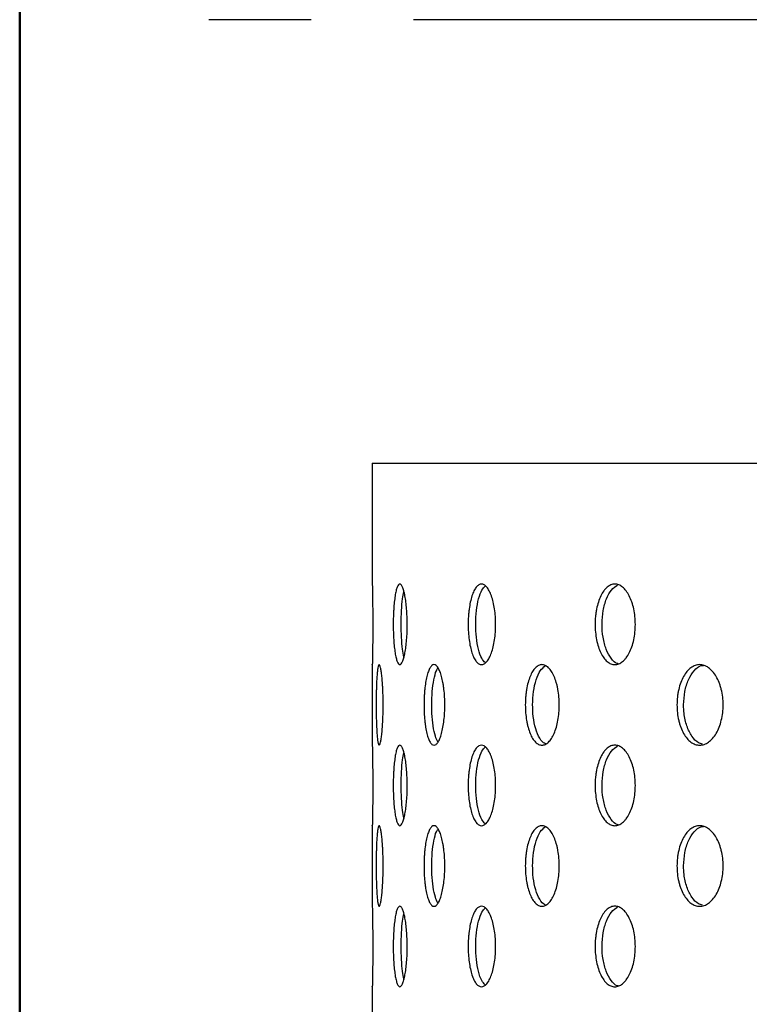
# Model space of a CAD drawing. Units: millimetres. Extents: x 0 to 210, y 0 to 294.
# Drawn here: x 2 to 21, y 150 to 174 of the extents above; entities that cross this region are included whole.
import ezdxf

# ---------------------------------------------------------------- set-up
doc = ezdxf.new("R2010")
doc.units = ezdxf.units.MM
doc.linetypes.add('CENTERX2', pattern=[20.32, 12.7, -2.54, 2.54, -2.54])
doc.layers.add('FORMAT', color=7, linetype='Continuous')

msp = doc.modelspace()

# ---------------------------------------------------------------- linework, layer by layer
at = {"color": 7, "linetype": 'Continuous', "lineweight": 50}
msp.add_line((2.5, 2.5), (2.5, 294.5), dxfattribs=at)
at = {"color": 7, "linetype": 'Continuous', "lineweight": 25}
for p, q in [((11.2658, 163.4425), (11.2658, 160.4425)), ((11.2658, 163.4425), (101.2658, 163.4425)), ((11.2658, 158.4547), (11.2658, 156.4425)), ((11.2658, 154.4547), (11.2658, 152.4425)), ((11.2658, 150.4547), (11.2658, 135.8425))]:
    msp.add_line(p, q, dxfattribs=at)
for points, knots in [([(11.2658, 160.4425), (11.266, 160.4314), (11.2666, 160.4093), (11.2701, 160.237), (11.274, 159.9831), (11.2768, 159.6662), (11.2772, 159.3245), (11.2751, 158.9966), (11.2713, 158.7168), (11.2677, 158.5267), (11.2657, 158.4367), (11.266, 158.4512), (11.2661, 158.4547)], [0, 0, 0, 0, 0.1073522, 0.2147037, 0.3220719, 0.429451, 0.5368119, 0.6441541, 0.7515061, 0.8588812, 0.9662566, 1, 1, 1, 1]), ([(11.9494, 160.4425), (11.9609, 160.4425), (11.9723, 160.436), (11.9894, 160.4169), (11.9951, 160.409), (12.0064, 160.39), (12.012, 160.3788), (12.0286, 160.3411), (12.0391, 160.3104), (12.0593, 160.2379), (12.069, 160.1956), (12.0864, 160.1034), (12.0943, 160.053), (12.1084, 159.9437), (12.1144, 159.8855), (12.124, 159.7652), (12.1278, 159.7022), (12.1328, 159.5731), (12.134, 159.5082), (12.134, 159.3778), (12.1328, 159.3115), (12.1278, 159.1833), (12.1241, 159.1209), (12.1144, 158.9999), (12.1084, 158.9413), (12.0945, 158.8329), (12.0866, 158.7824), (12.069, 158.689), (12.0595, 158.6475), (12.0444, 158.5932), (12.0392, 158.5764), (12.0285, 158.5454), (12.0231, 158.5312), (12.0065, 158.4936), (11.9953, 158.4746), (11.9725, 158.449), (11.9608, 158.4425), (11.9382, 158.4424), (11.9271, 158.4487), (11.9052, 158.4743), (11.8946, 158.4934), (11.8747, 158.5432), (11.8653, 158.5741), (11.8476, 158.6472), (11.8395, 158.6886), (11.8249, 158.7807), (11.8183, 158.8321), (11.807, 158.9408), (11.8023, 158.9982), (11.7946, 159.1192), (11.7916, 159.1827), (11.7877, 159.3106), (11.7868, 159.3755), (11.7867, 159.5074), (11.7877, 159.5726), (11.7906, 159.6685), (11.7918, 159.7001), (11.7947, 159.7629), (11.7964, 159.7941), (11.8022, 159.8851), (11.8069, 159.9426), (11.8181, 160.0513), (11.8247, 160.1028), (11.8393, 160.1952), (11.8474, 160.2366), (11.8606, 160.2914), (11.8652, 160.3085), (11.8746, 160.3394), (11.8795, 160.3534), (11.8944, 160.3909), (11.9049, 160.4101), (11.9268, 160.436), (11.938, 160.4425), (11.9494, 160.4425)], [0, 0, 0, 0, 0.03125, 0.03125, 0.046875, 0.046875, 0.0625, 0.0625, 0.09375, 0.09375, 0.125, 0.125, 0.15625, 0.15625, 0.1875, 0.1875, 0.21875, 0.21875, 0.25, 0.25, 0.28125, 0.28125, 0.3125, 0.3125, 0.34375, 0.34375, 0.375, 0.375, 0.40625, 0.40625, 0.421875, 0.421875, 0.4375, 0.4375, 0.46875, 0.46875, 0.5, 0.5, 0.53125, 0.53125, 0.5625, 0.5625, 0.59375, 0.59375, 0.625, 0.625, 0.65625, 0.65625, 0.6875, 0.6875, 0.71875, 0.71875, 0.75, 0.75, 0.78125, 0.78125, 0.796875, 0.796875, 0.8125, 0.8125, 0.84375, 0.84375, 0.875, 0.875, 0.90625, 0.90625, 0.921875, 0.921875, 0.9375, 0.9375, 0.96875, 0.96875, 1, 1, 1, 1]), ([(13.9796, 160.4425), (14.0022, 160.4425), (14.0246, 160.436), (14.0578, 160.4169), (14.0688, 160.409), (14.0906, 160.39), (14.1015, 160.3788), (14.1333, 160.3411), (14.1535, 160.3104), (14.192, 160.2379), (14.2103, 160.1956), (14.2432, 160.1034), (14.258, 160.053), (14.2843, 159.9437), (14.2955, 159.8855), (14.3135, 159.7652), (14.3205, 159.7022), (14.3298, 159.5731), (14.3321, 159.5082), (14.3321, 159.3778), (14.3297, 159.3115), (14.3205, 159.1833), (14.3137, 159.1209), (14.2956, 158.9999), (14.2843, 158.9413), (14.2583, 158.8329), (14.2435, 158.7824), (14.2102, 158.689), (14.1922, 158.6475), (14.1635, 158.5932), (14.1536, 158.5764), (14.1333, 158.5454), (14.1227, 158.5312), (14.0909, 158.4936), (14.0692, 158.4746), (14.0249, 158.449), (14.0021, 158.4425), (13.9574, 158.4424), (13.9354, 158.4487), (13.8918, 158.4743), (13.8706, 158.4934), (13.8304, 158.5432), (13.8111, 158.5741), (13.7749, 158.6472), (13.7583, 158.6886), (13.7281, 158.7807), (13.7144, 158.8321), (13.6907, 158.9408), (13.6808, 158.9982), (13.6646, 159.1192), (13.6584, 159.1827), (13.6502, 159.3106), (13.6481, 159.3755), (13.648, 159.5074), (13.6501, 159.5726), (13.6562, 159.6685), (13.6587, 159.7001), (13.6648, 159.7629), (13.6684, 159.7941), (13.6806, 159.8851), (13.6905, 159.9426), (13.714, 160.0513), (13.7277, 160.1028), (13.7579, 160.1952), (13.7744, 160.2366), (13.8015, 160.2914), (13.8109, 160.3085), (13.8301, 160.3394), (13.8399, 160.3534), (13.87, 160.3909), (13.8911, 160.4101), (13.9348, 160.436), (13.957, 160.4425), (13.9796, 160.4425)], [0, 0, 0, 0, 0.03125, 0.03125, 0.046875, 0.046875, 0.0625, 0.0625, 0.09375, 0.09375, 0.125, 0.125, 0.15625, 0.15625, 0.1875, 0.1875, 0.21875, 0.21875, 0.25, 0.25, 0.28125, 0.28125, 0.3125, 0.3125, 0.34375, 0.34375, 0.375, 0.375, 0.40625, 0.40625, 0.421875, 0.421875, 0.4375, 0.4375, 0.46875, 0.46875, 0.5, 0.5, 0.53125, 0.53125, 0.5625, 0.5625, 0.59375, 0.59375, 0.625, 0.625, 0.65625, 0.65625, 0.6875, 0.6875, 0.71875, 0.71875, 0.75, 0.75, 0.78125, 0.78125, 0.796875, 0.796875, 0.8125, 0.8125, 0.84375, 0.84375, 0.875, 0.875, 0.90625, 0.90625, 0.921875, 0.921875, 0.9375, 0.9375, 0.96875, 0.96875, 1, 1, 1, 1]), ([(17.2947, 160.4425), (17.3277, 160.4425), (17.3603, 160.436), (17.4086, 160.4169), (17.4246, 160.409), (17.4563, 160.39), (17.4721, 160.3788), (17.5182, 160.3411), (17.5475, 160.3104), (17.603, 160.2379), (17.6294, 160.1956), (17.6767, 160.1034), (17.6981, 160.053), (17.7358, 159.9437), (17.7518, 159.8855), (17.7777, 159.7652), (17.7876, 159.7022), (17.801, 159.5731), (17.8043, 159.5082), (17.8043, 159.3778), (17.8009, 159.3115), (17.7877, 159.1833), (17.7779, 159.1209), (17.752, 158.9999), (17.7358, 158.9413), (17.6984, 158.8329), (17.6772, 158.7824), (17.6292, 158.689), (17.6033, 158.6475), (17.5618, 158.5932), (17.5476, 158.5764), (17.5181, 158.5454), (17.5029, 158.5312), (17.4568, 158.4936), (17.4253, 158.4746), (17.3607, 158.449), (17.3275, 158.4425), (17.2622, 158.4424), (17.2299, 158.4487), (17.1659, 158.4743), (17.1347, 158.4934), (17.0754, 158.5432), (17.0469, 158.5741), (16.9933, 158.6472), (16.9687, 158.6886), (16.9238, 158.7807), (16.9033, 158.8321), (16.8681, 158.9408), (16.8533, 158.9982), (16.829, 159.1192), (16.8197, 159.1827), (16.8074, 159.3106), (16.8043, 159.3755), (16.8042, 159.5074), (16.8073, 159.5726), (16.8165, 159.6685), (16.8203, 159.7001), (16.8294, 159.7629), (16.8347, 159.7941), (16.8529, 159.8851), (16.8677, 159.9426), (16.9027, 160.0513), (16.9232, 160.1028), (16.9681, 160.1952), (16.9926, 160.2366), (17.0326, 160.2914), (17.0465, 160.3085), (17.0749, 160.3394), (17.0894, 160.3534), (17.1339, 160.3909), (17.1648, 160.4101), (17.2291, 160.436), (17.2616, 160.4425), (17.2947, 160.4425)], [0, 0, 0, 0, 0.03125, 0.03125, 0.046875, 0.046875, 0.0625, 0.0625, 0.09375, 0.09375, 0.125, 0.125, 0.15625, 0.15625, 0.1875, 0.1875, 0.21875, 0.21875, 0.25, 0.25, 0.28125, 0.28125, 0.3125, 0.3125, 0.34375, 0.34375, 0.375, 0.375, 0.40625, 0.40625, 0.421875, 0.421875, 0.4375, 0.4375, 0.46875, 0.46875, 0.5, 0.5, 0.53125, 0.53125, 0.5625, 0.5625, 0.59375, 0.59375, 0.625, 0.625, 0.65625, 0.65625, 0.6875, 0.6875, 0.71875, 0.71875, 0.75, 0.75, 0.78125, 0.78125, 0.796875, 0.796875, 0.8125, 0.8125, 0.84375, 0.84375, 0.875, 0.875, 0.90625, 0.90625, 0.921875, 0.921875, 0.9375, 0.9375, 0.96875, 0.96875, 1, 1, 1, 1]), ([(12.0505, 158.6317), (12.0383, 158.6921), (12.0121, 158.8229), (11.9892, 159.1165), (11.9808, 159.453), (11.9903, 159.7882), (12.0137, 160.0748), (12.0398, 160.1994), (12.0515, 160.2555)], [0, 0, 0, 0, 0.1514429, 0.3276088, 0.5037577, 0.6798685, 0.8559796, 1, 1, 1, 1]), ([(14.071, 158.4927), (14.0417, 158.5233), (13.9768, 158.591), (13.9, 158.816), (13.8471, 159.1146), (13.83, 159.453), (13.8494, 159.7902), (13.9043, 160.0852), (13.982, 160.304), (14.0467, 160.3672), (14.0754, 160.3952)], [0, 0, 0, 0, 0.1076446, 0.23888824, 0.37015471, 0.50140849, 0.63263387, 0.76385947, 0.89511356, 1, 1, 1, 1]), ([(17.3795, 158.4659), (17.3708, 158.4666), (17.3062, 158.4722), (17.1964, 158.5906), (17.0726, 158.8123), (16.9943, 159.1156), (16.9684, 159.4528), (16.9976, 159.7901), (17.0793, 160.0859), (17.2037, 160.3167), (17.3097, 160.3853), (17.3626, 160.4195)], [0, 0, 0, 0, 0.0191153, 0.1418006, 0.2645071, 0.3872349, 0.5099509, 0.6326403, 0.7553299, 0.8780461, 1, 1, 1, 1]), ([(11.3609, 157.4425), (11.3609, 157.5085), (11.3614, 157.5735), (11.3626, 157.6693), (11.3631, 157.701), (11.3644, 157.7638), (11.3651, 157.7951), (11.3676, 157.8859), (11.3697, 157.9433), (11.3747, 158.052), (11.3776, 158.1035), (11.3842, 158.1957), (11.3879, 158.2371), (11.3961, 158.3102), (11.4006, 158.3413), (11.41, 158.3912), (11.4151, 158.4104), (11.4258, 158.4361), (11.4313, 158.4424), (11.4427, 158.4425), (11.4486, 158.436), (11.4603, 158.4105), (11.4662, 158.3916), (11.4777, 158.3416), (11.4835, 158.3103), (11.4942, 158.2379), (11.4994, 158.1966), (11.509, 158.1033), (11.5133, 158.0527), (11.519, 157.9715), (11.5208, 157.9435), (11.5241, 157.8856), (11.5256, 157.8557), (11.5297, 157.7648), (11.5318, 157.7025), (11.5345, 157.5743), (11.5353, 157.5081), (11.5353, 157.3775), (11.5346, 157.3127), (11.5318, 157.1838), (11.5297, 157.1205), (11.5244, 157.0002), (11.521, 156.9421), (11.5133, 156.8326), (11.509, 156.7822), (11.4995, 156.6899), (11.4943, 156.6476), (11.4835, 156.5749), (11.4779, 156.5441), (11.4663, 156.4939), (11.4604, 156.4746), (11.4487, 156.449), (11.4429, 156.4425), (11.4314, 156.4424), (11.4258, 156.4488), (11.4179, 156.4678), (11.4153, 156.4757), (11.4102, 156.4946), (11.4077, 156.5058), (11.4006, 156.5434), (11.3962, 156.5741), (11.388, 156.6465), (11.3843, 156.6887), (11.3777, 156.7809), (11.3748, 156.8312), (11.371, 156.913), (11.3699, 156.9414), (11.3678, 156.9992), (11.3668, 157.0287), (11.3643, 157.1189), (11.3631, 157.1816), (11.3614, 157.311), (11.3609, 157.3764), (11.3609, 157.4425)], [0, 0, 0, 0, 0.03125, 0.03125, 0.046875, 0.046875, 0.0625, 0.0625, 0.09375, 0.09375, 0.125, 0.125, 0.15625, 0.15625, 0.1875, 0.1875, 0.21875, 0.21875, 0.25, 0.25, 0.28125, 0.28125, 0.3125, 0.3125, 0.34375, 0.34375, 0.375, 0.375, 0.40625, 0.40625, 0.421875, 0.421875, 0.4375, 0.4375, 0.46875, 0.46875, 0.5, 0.5, 0.53125, 0.53125, 0.5625, 0.5625, 0.59375, 0.59375, 0.625, 0.625, 0.65625, 0.65625, 0.6875, 0.6875, 0.71875, 0.71875, 0.75, 0.75, 0.78125, 0.78125, 0.796875, 0.796875, 0.8125, 0.8125, 0.84375, 0.84375, 0.875, 0.875, 0.90625, 0.90625, 0.921875, 0.921875, 0.9375, 0.9375, 0.96875, 0.96875, 1, 1, 1, 1]), ([(12.551, 157.4425), (12.551, 157.5085), (12.5526, 157.5735), (12.5571, 157.6693), (12.559, 157.701), (12.5635, 157.7638), (12.5662, 157.7951), (12.5752, 157.8859), (12.5826, 157.9433), (12.6, 158.052), (12.6103, 158.1035), (12.6327, 158.1957), (12.6451, 158.2371), (12.6721, 158.3102), (12.6865, 158.3413), (12.7167, 158.3912), (12.7326, 158.4104), (12.7655, 158.4361), (12.7821, 158.4424), (12.8159, 158.4425), (12.8332, 158.436), (12.8669, 158.4105), (12.8834, 158.3916), (12.9157, 158.3416), (12.9315, 158.3103), (12.9608, 158.2379), (12.9746, 158.1966), (13.0002, 158.1033), (13.0116, 158.0527), (13.0267, 157.9715), (13.0313, 157.9435), (13.0399, 157.8856), (13.0439, 157.8557), (13.0544, 157.7648), (13.0597, 157.7025), (13.0668, 157.5743), (13.0687, 157.5081), (13.0687, 157.3775), (13.0669, 157.3127), (13.0598, 157.1838), (13.0544, 157.1205), (13.0405, 157.0002), (13.032, 156.9421), (13.0117, 156.8326), (13.0003, 156.7822), (12.9751, 156.6899), (12.9611, 156.6476), (12.9316, 156.5749), (12.9162, 156.5441), (12.8839, 156.4939), (12.867, 156.4746), (12.8334, 156.449), (12.8165, 156.4425), (12.7823, 156.4424), (12.7656, 156.4488), (12.7412, 156.4678), (12.7331, 156.4757), (12.7173, 156.4946), (12.7094, 156.5058), (12.6866, 156.5434), (12.6723, 156.5741), (12.6455, 156.6465), (12.6329, 156.6887), (12.6104, 156.7809), (12.6003, 156.8312), (12.5871, 156.913), (12.583, 156.9414), (12.5756, 156.9992), (12.5723, 157.0287), (12.5633, 157.1189), (12.5587, 157.1816), (12.5526, 157.311), (12.551, 157.3764), (12.551, 157.4425)], [0, 0, 0, 0, 0.03125, 0.03125, 0.046875, 0.046875, 0.0625, 0.0625, 0.09375, 0.09375, 0.125, 0.125, 0.15625, 0.15625, 0.1875, 0.1875, 0.21875, 0.21875, 0.25, 0.25, 0.28125, 0.28125, 0.3125, 0.3125, 0.34375, 0.34375, 0.375, 0.375, 0.40625, 0.40625, 0.421875, 0.421875, 0.4375, 0.4375, 0.46875, 0.46875, 0.5, 0.5, 0.53125, 0.53125, 0.5625, 0.5625, 0.59375, 0.59375, 0.625, 0.625, 0.65625, 0.65625, 0.6875, 0.6875, 0.71875, 0.71875, 0.75, 0.75, 0.78125, 0.78125, 0.796875, 0.796875, 0.8125, 0.8125, 0.84375, 0.84375, 0.875, 0.875, 0.90625, 0.90625, 0.921875, 0.921875, 0.9375, 0.9375, 0.96875, 0.96875, 1, 1, 1, 1]), ([(12.7443, 157.4425), (12.7469, 157.5552), (12.752, 157.7806), (12.7937, 158.0758), (12.8443, 158.2807), (12.8853, 158.3382), (12.8995, 158.3581)], [0, 0, 0, 0, 0.2831953, 0.5663888, 0.8496267, 1, 1, 1, 1]), ([(15.0694, 157.4425), (15.0694, 157.5085), (15.072, 157.5735), (15.0797, 157.6693), (15.0829, 157.701), (15.0905, 157.7638), (15.0951, 157.7951), (15.1103, 157.8859), (15.1227, 157.9433), (15.1521, 158.052), (15.1693, 158.1035), (15.207, 158.1957), (15.2276, 158.2371), (15.2726, 158.3102), (15.2966, 158.3413), (15.3466, 158.3912), (15.3728, 158.4104), (15.4269, 158.4361), (15.4542, 158.4424), (15.5093, 158.4425), (15.5374, 158.436), (15.5921, 158.4105), (15.6188, 158.3916), (15.6709, 158.3416), (15.6962, 158.3103), (15.7433, 158.2379), (15.7653, 158.1966), (15.8061, 158.1033), (15.8242, 158.0527), (15.8481, 157.9715), (15.8555, 157.9435), (15.8691, 157.8856), (15.8754, 157.8557), (15.892, 157.7648), (15.9004, 157.7025), (15.9117, 157.5743), (15.9146, 157.5081), (15.9146, 157.3775), (15.9119, 157.3127), (15.9006, 157.1838), (15.8921, 157.1205), (15.8701, 157.0002), (15.8565, 156.9421), (15.8244, 156.8326), (15.8062, 156.7822), (15.766, 156.6899), (15.7436, 156.6476), (15.6964, 156.5749), (15.6716, 156.5441), (15.6196, 156.4939), (15.5923, 156.4746), (15.5378, 156.449), (15.5102, 156.4425), (15.4545, 156.4424), (15.4271, 156.4488), (15.3869, 156.4678), (15.3737, 156.4757), (15.3475, 156.4946), (15.3345, 156.5058), (15.2968, 156.5434), (15.2731, 156.5741), (15.2283, 156.6465), (15.2072, 156.6887), (15.1695, 156.7809), (15.1527, 156.8312), (15.1304, 156.913), (15.1235, 156.9414), (15.111, 156.9992), (15.1053, 157.0287), (15.0902, 157.1189), (15.0824, 157.1816), (15.072, 157.311), (15.0694, 157.3764), (15.0694, 157.4425)], [0, 0, 0, 0, 0.03125, 0.03125, 0.046875, 0.046875, 0.0625, 0.0625, 0.09375, 0.09375, 0.125, 0.125, 0.15625, 0.15625, 0.1875, 0.1875, 0.21875, 0.21875, 0.25, 0.25, 0.28125, 0.28125, 0.3125, 0.3125, 0.34375, 0.34375, 0.375, 0.375, 0.40625, 0.40625, 0.421875, 0.421875, 0.4375, 0.4375, 0.46875, 0.46875, 0.5, 0.5, 0.53125, 0.53125, 0.5625, 0.5625, 0.59375, 0.59375, 0.625, 0.625, 0.65625, 0.65625, 0.6875, 0.6875, 0.71875, 0.71875, 0.75, 0.75, 0.78125, 0.78125, 0.796875, 0.796875, 0.8125, 0.8125, 0.84375, 0.84375, 0.875, 0.875, 0.90625, 0.90625, 0.921875, 0.921875, 0.9375, 0.9375, 0.96875, 0.96875, 1, 1, 1, 1]), ([(15.2507, 157.4425), (15.2551, 157.555), (15.264, 157.7801), (15.3338, 158.0776), (15.4352, 158.3086), (15.5225, 158.3783), (15.5652, 158.4124)], [0, 0, 0, 0, 0.2527776, 0.5055538, 0.7583695, 1, 1, 1, 1]), ([(18.8395, 157.4425), (18.8395, 157.5085), (18.8431, 157.5735), (18.8537, 157.6693), (18.8581, 157.701), (18.8687, 157.7638), (18.8749, 157.7951), (18.8958, 157.8859), (18.9129, 157.9433), (18.9535, 158.052), (18.9771, 158.1035), (19.0288, 158.1957), (19.0571, 158.2371), (19.1187, 158.3102), (19.1516, 158.3413), (19.2198, 158.3912), (19.2556, 158.4104), (19.3291, 158.4361), (19.3662, 158.4424), (19.4411, 158.4425), (19.4792, 158.436), (19.5532, 158.4105), (19.5893, 158.3916), (19.6596, 158.3416), (19.6937, 158.3103), (19.7569, 158.2379), (19.7865, 158.1966), (19.8413, 158.1033), (19.8656, 158.0527), (19.8976, 157.9715), (19.9075, 157.9435), (19.9258, 157.8856), (19.9342, 157.8557), (19.9564, 157.7648), (19.9676, 157.7025), (19.9827, 157.5743), (19.9866, 157.5081), (19.9866, 157.3775), (19.9829, 157.3127), (19.9678, 157.1838), (19.9565, 157.1205), (19.9271, 157.0002), (19.9089, 156.9421), (19.8658, 156.8326), (19.8415, 156.7822), (19.7875, 156.6899), (19.7574, 156.6476), (19.6939, 156.5749), (19.6605, 156.5441), (19.5903, 156.4939), (19.5535, 156.4746), (19.4797, 156.449), (19.4424, 156.4425), (19.3667, 156.4424), (19.3294, 156.4488), (19.2748, 156.4678), (19.2567, 156.4757), (19.2211, 156.4946), (19.2033, 156.5058), (19.1518, 156.5434), (19.1193, 156.5741), (19.0581, 156.6465), (19.0291, 156.6887), (18.9773, 156.7809), (18.9542, 156.8312), (18.9236, 156.913), (18.914, 156.9414), (18.8968, 156.9992), (18.889, 157.0287), (18.8681, 157.1189), (18.8575, 157.1816), (18.8431, 157.311), (18.8395, 157.3764), (18.8395, 157.4425)], [0, 0, 0, 0, 0.03125, 0.03125, 0.046875, 0.046875, 0.0625, 0.0625, 0.09375, 0.09375, 0.125, 0.125, 0.15625, 0.15625, 0.1875, 0.1875, 0.21875, 0.21875, 0.25, 0.25, 0.28125, 0.28125, 0.3125, 0.3125, 0.34375, 0.34375, 0.375, 0.375, 0.40625, 0.40625, 0.421875, 0.421875, 0.4375, 0.4375, 0.46875, 0.46875, 0.5, 0.5, 0.53125, 0.53125, 0.5625, 0.5625, 0.59375, 0.59375, 0.625, 0.625, 0.65625, 0.65625, 0.6875, 0.6875, 0.71875, 0.71875, 0.75, 0.75, 0.78125, 0.78125, 0.796875, 0.796875, 0.8125, 0.8125, 0.84375, 0.84375, 0.875, 0.875, 0.90625, 0.90625, 0.921875, 0.921875, 0.9375, 0.9375, 0.96875, 0.96875, 1, 1, 1, 1]), ([(19.0034, 157.4425), (19.0095, 157.5548), (19.0218, 157.7794), (19.1176, 158.0805), (19.2604, 158.3012), (19.3955, 158.4194), (19.4778, 158.4223), (19.4957, 158.423)], [0, 0, 0, 0, 0.2337144, 0.4674273, 0.7011769, 0.9349503, 1, 1, 1, 1]), ([(12.8967, 156.5222), (12.8744, 156.5654), (12.8267, 156.6577), (12.7757, 156.9127), (12.748, 157.1895), (12.7453, 157.3721), (12.7443, 157.4425)], [0, 0, 0, 0, 0.2508197, 0.5359452, 0.8210975, 1, 1, 1, 1]), ([(15.5746, 156.4789), (15.5563, 156.4849), (15.4912, 156.5064), (15.395, 156.6576), (15.3035, 156.9098), (15.2571, 157.1899), (15.2525, 157.3722), (15.2507, 157.4425)], [0, 0, 0, 0, 0.0973903, 0.3461723, 0.5950082, 0.8438674, 1, 1, 1, 1]), ([(19.4732, 156.4706), (19.4394, 156.4783), (19.3419, 156.5004), (19.2018, 156.6567), (19.0763, 156.9101), (19.0122, 157.1899), (19.0058, 157.3722), (19.0034, 157.4425)], [0, 0, 0, 0, 0.1273513, 0.3678752, 0.6084514, 0.8490501, 1, 1, 1, 1]), ([(11.2658, 156.4425), (11.266, 156.4314), (11.2666, 156.4093), (11.2701, 156.237), (11.274, 155.9831), (11.2768, 155.6662), (11.2772, 155.3245), (11.2751, 154.9966), (11.2713, 154.7168), (11.2677, 154.5267), (11.2657, 154.4367), (11.266, 154.4512), (11.2661, 154.4547)], [0, 0, 0, 0, 0.1073522, 0.2147037, 0.3220719, 0.429451, 0.5368119, 0.6441541, 0.7515061, 0.8588812, 0.9662566, 1, 1, 1, 1]), ([(11.9494, 156.4425), (11.9609, 156.4425), (11.9723, 156.436), (11.9894, 156.4169), (11.9951, 156.409), (12.0064, 156.39), (12.012, 156.3788), (12.0286, 156.3411), (12.0391, 156.3104), (12.0593, 156.2379), (12.069, 156.1956), (12.0864, 156.1034), (12.0943, 156.053), (12.1084, 155.9437), (12.1144, 155.8855), (12.124, 155.7652), (12.1278, 155.7022), (12.1328, 155.5731), (12.134, 155.5082), (12.134, 155.3778), (12.1328, 155.3115), (12.1278, 155.1833), (12.1241, 155.1209), (12.1144, 154.9999), (12.1084, 154.9413), (12.0945, 154.8329), (12.0866, 154.7824), (12.069, 154.689), (12.0595, 154.6475), (12.0444, 154.5932), (12.0392, 154.5764), (12.0285, 154.5454), (12.0231, 154.5312), (12.0065, 154.4936), (11.9953, 154.4746), (11.9725, 154.449), (11.9608, 154.4425), (11.9382, 154.4424), (11.9271, 154.4487), (11.9052, 154.4743), (11.8946, 154.4934), (11.8747, 154.5432), (11.8653, 154.5741), (11.8476, 154.6472), (11.8395, 154.6886), (11.8249, 154.7807), (11.8183, 154.8321), (11.807, 154.9408), (11.8023, 154.9982), (11.7946, 155.1192), (11.7916, 155.1827), (11.7877, 155.3106), (11.7868, 155.3755), (11.7867, 155.5074), (11.7877, 155.5726), (11.7906, 155.6685), (11.7918, 155.7001), (11.7947, 155.7629), (11.7964, 155.7941), (11.8022, 155.8851), (11.8069, 155.9426), (11.8181, 156.0513), (11.8247, 156.1028), (11.8393, 156.1952), (11.8474, 156.2366), (11.8606, 156.2914), (11.8652, 156.3085), (11.8746, 156.3394), (11.8795, 156.3534), (11.8944, 156.3909), (11.9049, 156.4101), (11.9268, 156.436), (11.938, 156.4425), (11.9494, 156.4425)], [0, 0, 0, 0, 0.03125, 0.03125, 0.046875, 0.046875, 0.0625, 0.0625, 0.09375, 0.09375, 0.125, 0.125, 0.15625, 0.15625, 0.1875, 0.1875, 0.21875, 0.21875, 0.25, 0.25, 0.28125, 0.28125, 0.3125, 0.3125, 0.34375, 0.34375, 0.375, 0.375, 0.40625, 0.40625, 0.421875, 0.421875, 0.4375, 0.4375, 0.46875, 0.46875, 0.5, 0.5, 0.53125, 0.53125, 0.5625, 0.5625, 0.59375, 0.59375, 0.625, 0.625, 0.65625, 0.65625, 0.6875, 0.6875, 0.71875, 0.71875, 0.75, 0.75, 0.78125, 0.78125, 0.796875, 0.796875, 0.8125, 0.8125, 0.84375, 0.84375, 0.875, 0.875, 0.90625, 0.90625, 0.921875, 0.921875, 0.9375, 0.9375, 0.96875, 0.96875, 1, 1, 1, 1]), ([(13.9796, 156.4425), (14.0022, 156.4425), (14.0246, 156.436), (14.0578, 156.4169), (14.0688, 156.409), (14.0906, 156.39), (14.1015, 156.3788), (14.1333, 156.3411), (14.1535, 156.3104), (14.192, 156.2379), (14.2103, 156.1956), (14.2432, 156.1034), (14.258, 156.053), (14.2843, 155.9437), (14.2955, 155.8855), (14.3135, 155.7652), (14.3205, 155.7022), (14.3298, 155.5731), (14.3321, 155.5082), (14.3321, 155.3778), (14.3297, 155.3115), (14.3205, 155.1833), (14.3137, 155.1209), (14.2956, 154.9999), (14.2843, 154.9413), (14.2583, 154.8329), (14.2435, 154.7824), (14.2102, 154.689), (14.1922, 154.6475), (14.1635, 154.5932), (14.1536, 154.5764), (14.1333, 154.5454), (14.1227, 154.5312), (14.0909, 154.4936), (14.0692, 154.4746), (14.0249, 154.449), (14.0021, 154.4425), (13.9574, 154.4424), (13.9354, 154.4487), (13.8918, 154.4743), (13.8706, 154.4934), (13.8304, 154.5432), (13.8111, 154.5741), (13.7749, 154.6472), (13.7583, 154.6886), (13.7281, 154.7807), (13.7144, 154.8321), (13.6907, 154.9408), (13.6808, 154.9982), (13.6646, 155.1192), (13.6584, 155.1827), (13.6502, 155.3106), (13.6481, 155.3755), (13.648, 155.5074), (13.6501, 155.5726), (13.6562, 155.6685), (13.6587, 155.7001), (13.6648, 155.7629), (13.6684, 155.7941), (13.6806, 155.8851), (13.6905, 155.9426), (13.714, 156.0513), (13.7277, 156.1028), (13.7579, 156.1952), (13.7744, 156.2366), (13.8015, 156.2914), (13.8109, 156.3085), (13.8301, 156.3394), (13.8399, 156.3534), (13.87, 156.3909), (13.8911, 156.4101), (13.9348, 156.436), (13.957, 156.4425), (13.9796, 156.4425)], [0, 0, 0, 0, 0.03125, 0.03125, 0.046875, 0.046875, 0.0625, 0.0625, 0.09375, 0.09375, 0.125, 0.125, 0.15625, 0.15625, 0.1875, 0.1875, 0.21875, 0.21875, 0.25, 0.25, 0.28125, 0.28125, 0.3125, 0.3125, 0.34375, 0.34375, 0.375, 0.375, 0.40625, 0.40625, 0.421875, 0.421875, 0.4375, 0.4375, 0.46875, 0.46875, 0.5, 0.5, 0.53125, 0.53125, 0.5625, 0.5625, 0.59375, 0.59375, 0.625, 0.625, 0.65625, 0.65625, 0.6875, 0.6875, 0.71875, 0.71875, 0.75, 0.75, 0.78125, 0.78125, 0.796875, 0.796875, 0.8125, 0.8125, 0.84375, 0.84375, 0.875, 0.875, 0.90625, 0.90625, 0.921875, 0.921875, 0.9375, 0.9375, 0.96875, 0.96875, 1, 1, 1, 1]), ([(14.071, 154.4927), (14.0417, 154.5233), (13.9768, 154.591), (13.9, 154.816), (13.8471, 155.1146), (13.83, 155.453), (13.8494, 155.7902), (13.9043, 156.0852), (13.982, 156.304), (14.0467, 156.3672), (14.0754, 156.3952)], [0, 0, 0, 0, 0.1076446, 0.2388882, 0.3701547, 0.5014085, 0.6326339, 0.7638595, 0.8951136, 1, 1, 1, 1]), ([(17.2947, 156.4425), (17.3277, 156.4425), (17.3603, 156.436), (17.4086, 156.4169), (17.4246, 156.409), (17.4563, 156.39), (17.4721, 156.3788), (17.5182, 156.3411), (17.5475, 156.3104), (17.603, 156.2379), (17.6294, 156.1956), (17.6767, 156.1034), (17.6981, 156.053), (17.7358, 155.9437), (17.7518, 155.8855), (17.7777, 155.7652), (17.7876, 155.7022), (17.801, 155.5731), (17.8043, 155.5082), (17.8043, 155.3778), (17.8009, 155.3115), (17.7877, 155.1833), (17.7779, 155.1209), (17.752, 154.9999), (17.7358, 154.9413), (17.6984, 154.8329), (17.6772, 154.7824), (17.6292, 154.689), (17.6033, 154.6475), (17.5618, 154.5932), (17.5476, 154.5764), (17.5181, 154.5454), (17.5029, 154.5312), (17.4568, 154.4936), (17.4253, 154.4746), (17.3607, 154.449), (17.3275, 154.4425), (17.2622, 154.4424), (17.2299, 154.4487), (17.1659, 154.4743), (17.1347, 154.4934), (17.0754, 154.5432), (17.0469, 154.5741), (16.9933, 154.6472), (16.9687, 154.6886), (16.9238, 154.7807), (16.9033, 154.8321), (16.8681, 154.9408), (16.8533, 154.9982), (16.829, 155.1192), (16.8197, 155.1827), (16.8074, 155.3106), (16.8043, 155.3755), (16.8042, 155.5074), (16.8073, 155.5726), (16.8165, 155.6685), (16.8203, 155.7001), (16.8294, 155.7629), (16.8347, 155.7941), (16.8529, 155.8851), (16.8677, 155.9426), (16.9027, 156.0513), (16.9232, 156.1028), (16.9681, 156.1952), (16.9926, 156.2366), (17.0326, 156.2914), (17.0465, 156.3085), (17.0749, 156.3394), (17.0894, 156.3534), (17.1339, 156.3909), (17.1648, 156.4101), (17.2291, 156.436), (17.2616, 156.4425), (17.2947, 156.4425)], [0, 0, 0, 0, 0.03125, 0.03125, 0.046875, 0.046875, 0.0625, 0.0625, 0.09375, 0.09375, 0.125, 0.125, 0.15625, 0.15625, 0.1875, 0.1875, 0.21875, 0.21875, 0.25, 0.25, 0.28125, 0.28125, 0.3125, 0.3125, 0.34375, 0.34375, 0.375, 0.375, 0.40625, 0.40625, 0.421875, 0.421875, 0.4375, 0.4375, 0.46875, 0.46875, 0.5, 0.5, 0.53125, 0.53125, 0.5625, 0.5625, 0.59375, 0.59375, 0.625, 0.625, 0.65625, 0.65625, 0.6875, 0.6875, 0.71875, 0.71875, 0.75, 0.75, 0.78125, 0.78125, 0.796875, 0.796875, 0.8125, 0.8125, 0.84375, 0.84375, 0.875, 0.875, 0.90625, 0.90625, 0.921875, 0.921875, 0.9375, 0.9375, 0.96875, 0.96875, 1, 1, 1, 1]), ([(17.3795, 154.4659), (17.3708, 154.4666), (17.3062, 154.4722), (17.1964, 154.5906), (17.0726, 154.8123), (16.9943, 155.1156), (16.9684, 155.4528), (16.9976, 155.7901), (17.0793, 156.0859), (17.2037, 156.3167), (17.3097, 156.3853), (17.3626, 156.4195)], [0, 0, 0, 0, 0.0191153, 0.1418006, 0.2645071, 0.3872349, 0.5099509, 0.6326403, 0.7553299, 0.8780461, 1, 1, 1, 1]), ([(12.0505, 154.6317), (12.0383, 154.6921), (12.0121, 154.8229), (11.9892, 155.1165), (11.9808, 155.453), (11.9903, 155.7882), (12.0137, 156.0748), (12.0398, 156.1994), (12.0515, 156.2555)], [0, 0, 0, 0, 0.1514429, 0.3276088, 0.5037577, 0.6798685, 0.8559796, 1, 1, 1, 1]), ([(11.3609, 153.4425), (11.3609, 153.5085), (11.3614, 153.5735), (11.3626, 153.6693), (11.3631, 153.701), (11.3644, 153.7638), (11.3651, 153.7951), (11.3676, 153.8859), (11.3697, 153.9433), (11.3747, 154.052), (11.3776, 154.1035), (11.3842, 154.1957), (11.3879, 154.2371), (11.3961, 154.3102), (11.4006, 154.3413), (11.41, 154.3912), (11.4151, 154.4104), (11.4258, 154.4361), (11.4313, 154.4424), (11.4427, 154.4425), (11.4486, 154.436), (11.4603, 154.4105), (11.4662, 154.3916), (11.4777, 154.3416), (11.4835, 154.3103), (11.4942, 154.2379), (11.4994, 154.1966), (11.509, 154.1033), (11.5133, 154.0527), (11.519, 153.9715), (11.5208, 153.9435), (11.5241, 153.8856), (11.5256, 153.8557), (11.5297, 153.7648), (11.5318, 153.7025), (11.5345, 153.5743), (11.5353, 153.5081), (11.5353, 153.3775), (11.5346, 153.3127), (11.5318, 153.1838), (11.5297, 153.1205), (11.5244, 153.0002), (11.521, 152.9421), (11.5133, 152.8326), (11.509, 152.7822), (11.4995, 152.6899), (11.4943, 152.6476), (11.4835, 152.5749), (11.4779, 152.5441), (11.4663, 152.4939), (11.4604, 152.4746), (11.4487, 152.449), (11.4429, 152.4425), (11.4314, 152.4424), (11.4258, 152.4488), (11.4179, 152.4678), (11.4153, 152.4757), (11.4102, 152.4946), (11.4077, 152.5058), (11.4006, 152.5434), (11.3962, 152.5741), (11.388, 152.6465), (11.3843, 152.6887), (11.3777, 152.7809), (11.3748, 152.8312), (11.371, 152.913), (11.3699, 152.9414), (11.3678, 152.9992), (11.3668, 153.0287), (11.3643, 153.1189), (11.3631, 153.1816), (11.3614, 153.311), (11.3609, 153.3764), (11.3609, 153.4425)], [0, 0, 0, 0, 0.03125, 0.03125, 0.046875, 0.046875, 0.0625, 0.0625, 0.09375, 0.09375, 0.125, 0.125, 0.15625, 0.15625, 0.1875, 0.1875, 0.21875, 0.21875, 0.25, 0.25, 0.28125, 0.28125, 0.3125, 0.3125, 0.34375, 0.34375, 0.375, 0.375, 0.40625, 0.40625, 0.421875, 0.421875, 0.4375, 0.4375, 0.46875, 0.46875, 0.5, 0.5, 0.53125, 0.53125, 0.5625, 0.5625, 0.59375, 0.59375, 0.625, 0.625, 0.65625, 0.65625, 0.6875, 0.6875, 0.71875, 0.71875, 0.75, 0.75, 0.78125, 0.78125, 0.796875, 0.796875, 0.8125, 0.8125, 0.84375, 0.84375, 0.875, 0.875, 0.90625, 0.90625, 0.921875, 0.921875, 0.9375, 0.9375, 0.96875, 0.96875, 1, 1, 1, 1]), ([(12.551, 153.4425), (12.551, 153.5085), (12.5526, 153.5735), (12.5571, 153.6693), (12.559, 153.701), (12.5635, 153.7638), (12.5662, 153.7951), (12.5752, 153.8859), (12.5826, 153.9433), (12.6, 154.052), (12.6103, 154.1035), (12.6327, 154.1957), (12.6451, 154.2371), (12.6721, 154.3102), (12.6865, 154.3413), (12.7167, 154.3912), (12.7326, 154.4104), (12.7655, 154.4361), (12.7821, 154.4424), (12.8159, 154.4425), (12.8332, 154.436), (12.8669, 154.4105), (12.8834, 154.3916), (12.9157, 154.3416), (12.9315, 154.3103), (12.9608, 154.2379), (12.9746, 154.1966), (13.0002, 154.1033), (13.0116, 154.0527), (13.0267, 153.9715), (13.0313, 153.9435), (13.0399, 153.8856), (13.0439, 153.8557), (13.0544, 153.7648), (13.0597, 153.7025), (13.0668, 153.5743), (13.0687, 153.5081), (13.0687, 153.3775), (13.0669, 153.3127), (13.0598, 153.1838), (13.0544, 153.1205), (13.0405, 153.0002), (13.032, 152.9421), (13.0117, 152.8326), (13.0003, 152.7822), (12.9751, 152.6899), (12.9611, 152.6476), (12.9316, 152.5749), (12.9162, 152.5441), (12.8839, 152.4939), (12.867, 152.4746), (12.8334, 152.449), (12.8165, 152.4425), (12.7823, 152.4424), (12.7656, 152.4488), (12.7412, 152.4678), (12.7331, 152.4757), (12.7173, 152.4946), (12.7094, 152.5058), (12.6866, 152.5434), (12.6723, 152.5741), (12.6455, 152.6465), (12.6329, 152.6887), (12.6104, 152.7809), (12.6003, 152.8312), (12.5871, 152.913), (12.583, 152.9414), (12.5756, 152.9992), (12.5723, 153.0287), (12.5633, 153.1189), (12.5587, 153.1816), (12.5526, 153.311), (12.551, 153.3764), (12.551, 153.4425)], [0, 0, 0, 0, 0.03125, 0.03125, 0.046875, 0.046875, 0.0625, 0.0625, 0.09375, 0.09375, 0.125, 0.125, 0.15625, 0.15625, 0.1875, 0.1875, 0.21875, 0.21875, 0.25, 0.25, 0.28125, 0.28125, 0.3125, 0.3125, 0.34375, 0.34375, 0.375, 0.375, 0.40625, 0.40625, 0.421875, 0.421875, 0.4375, 0.4375, 0.46875, 0.46875, 0.5, 0.5, 0.53125, 0.53125, 0.5625, 0.5625, 0.59375, 0.59375, 0.625, 0.625, 0.65625, 0.65625, 0.6875, 0.6875, 0.71875, 0.71875, 0.75, 0.75, 0.78125, 0.78125, 0.796875, 0.796875, 0.8125, 0.8125, 0.84375, 0.84375, 0.875, 0.875, 0.90625, 0.90625, 0.921875, 0.921875, 0.9375, 0.9375, 0.96875, 0.96875, 1, 1, 1, 1]), ([(12.7443, 153.4425), (12.7469, 153.5552), (12.752, 153.7806), (12.7937, 154.0758), (12.8443, 154.2807), (12.8853, 154.3382), (12.8995, 154.3581)], [0, 0, 0, 0, 0.2831953, 0.5663888, 0.8496267, 1, 1, 1, 1]), ([(15.0694, 153.4425), (15.0694, 153.5085), (15.072, 153.5735), (15.0797, 153.6693), (15.0829, 153.701), (15.0905, 153.7638), (15.0951, 153.7951), (15.1103, 153.8859), (15.1227, 153.9433), (15.1521, 154.052), (15.1693, 154.1035), (15.207, 154.1957), (15.2276, 154.2371), (15.2726, 154.3102), (15.2966, 154.3413), (15.3466, 154.3912), (15.3728, 154.4104), (15.4269, 154.4361), (15.4542, 154.4424), (15.5093, 154.4425), (15.5374, 154.436), (15.5921, 154.4105), (15.6188, 154.3916), (15.6709, 154.3416), (15.6962, 154.3103), (15.7433, 154.2379), (15.7653, 154.1966), (15.8061, 154.1033), (15.8242, 154.0527), (15.8481, 153.9715), (15.8555, 153.9435), (15.8691, 153.8856), (15.8754, 153.8557), (15.892, 153.7648), (15.9004, 153.7025), (15.9117, 153.5743), (15.9146, 153.5081), (15.9146, 153.3775), (15.9119, 153.3127), (15.9006, 153.1838), (15.8921, 153.1205), (15.8701, 153.0002), (15.8565, 152.9421), (15.8244, 152.8326), (15.8062, 152.7822), (15.766, 152.6899), (15.7436, 152.6476), (15.6964, 152.5749), (15.6716, 152.5441), (15.6196, 152.4939), (15.5923, 152.4746), (15.5378, 152.449), (15.5102, 152.4425), (15.4545, 152.4424), (15.4271, 152.4488), (15.3869, 152.4678), (15.3737, 152.4757), (15.3475, 152.4946), (15.3345, 152.5058), (15.2968, 152.5434), (15.2731, 152.5741), (15.2283, 152.6465), (15.2072, 152.6887), (15.1695, 152.7809), (15.1527, 152.8312), (15.1304, 152.913), (15.1235, 152.9414), (15.111, 152.9992), (15.1053, 153.0287), (15.0902, 153.1189), (15.0824, 153.1816), (15.072, 153.311), (15.0694, 153.3764), (15.0694, 153.4425)], [0, 0, 0, 0, 0.03125, 0.03125, 0.046875, 0.046875, 0.0625, 0.0625, 0.09375, 0.09375, 0.125, 0.125, 0.15625, 0.15625, 0.1875, 0.1875, 0.21875, 0.21875, 0.25, 0.25, 0.28125, 0.28125, 0.3125, 0.3125, 0.34375, 0.34375, 0.375, 0.375, 0.40625, 0.40625, 0.421875, 0.421875, 0.4375, 0.4375, 0.46875, 0.46875, 0.5, 0.5, 0.53125, 0.53125, 0.5625, 0.5625, 0.59375, 0.59375, 0.625, 0.625, 0.65625, 0.65625, 0.6875, 0.6875, 0.71875, 0.71875, 0.75, 0.75, 0.78125, 0.78125, 0.796875, 0.796875, 0.8125, 0.8125, 0.84375, 0.84375, 0.875, 0.875, 0.90625, 0.90625, 0.921875, 0.921875, 0.9375, 0.9375, 0.96875, 0.96875, 1, 1, 1, 1]), ([(15.2507, 153.4425), (15.2551, 153.555), (15.264, 153.7801), (15.3338, 154.0776), (15.4352, 154.3086), (15.5225, 154.3783), (15.5652, 154.4124)], [0, 0, 0, 0, 0.2527776, 0.5055538, 0.7583695, 1, 1, 1, 1]), ([(18.8395, 153.4425), (18.8395, 153.5085), (18.8431, 153.5735), (18.8537, 153.6693), (18.8581, 153.701), (18.8687, 153.7638), (18.8749, 153.7951), (18.8958, 153.8859), (18.9129, 153.9433), (18.9535, 154.052), (18.9771, 154.1035), (19.0288, 154.1957), (19.0571, 154.2371), (19.1187, 154.3102), (19.1516, 154.3413), (19.2198, 154.3912), (19.2556, 154.4104), (19.3291, 154.4361), (19.3662, 154.4424), (19.4411, 154.4425), (19.4792, 154.436), (19.5532, 154.4105), (19.5893, 154.3916), (19.6596, 154.3416), (19.6937, 154.3103), (19.7569, 154.2379), (19.7865, 154.1966), (19.8413, 154.1033), (19.8656, 154.0527), (19.8976, 153.9715), (19.9075, 153.9435), (19.9258, 153.8856), (19.9342, 153.8557), (19.9564, 153.7648), (19.9676, 153.7025), (19.9827, 153.5743), (19.9866, 153.5081), (19.9866, 153.3775), (19.9829, 153.3127), (19.9678, 153.1838), (19.9565, 153.1205), (19.9271, 153.0002), (19.9089, 152.9421), (19.8658, 152.8326), (19.8415, 152.7822), (19.7875, 152.6899), (19.7574, 152.6476), (19.6939, 152.5749), (19.6605, 152.5441), (19.5903, 152.4939), (19.5535, 152.4746), (19.4797, 152.449), (19.4424, 152.4425), (19.3667, 152.4424), (19.3294, 152.4488), (19.2748, 152.4678), (19.2567, 152.4757), (19.2211, 152.4946), (19.2033, 152.5058), (19.1518, 152.5434), (19.1193, 152.5741), (19.0581, 152.6465), (19.0291, 152.6887), (18.9773, 152.7809), (18.9542, 152.8312), (18.9236, 152.913), (18.914, 152.9414), (18.8968, 152.9992), (18.889, 153.0287), (18.8681, 153.1189), (18.8575, 153.1816), (18.8431, 153.311), (18.8395, 153.3764), (18.8395, 153.4425)], [0, 0, 0, 0, 0.03125, 0.03125, 0.046875, 0.046875, 0.0625, 0.0625, 0.09375, 0.09375, 0.125, 0.125, 0.15625, 0.15625, 0.1875, 0.1875, 0.21875, 0.21875, 0.25, 0.25, 0.28125, 0.28125, 0.3125, 0.3125, 0.34375, 0.34375, 0.375, 0.375, 0.40625, 0.40625, 0.421875, 0.421875, 0.4375, 0.4375, 0.46875, 0.46875, 0.5, 0.5, 0.53125, 0.53125, 0.5625, 0.5625, 0.59375, 0.59375, 0.625, 0.625, 0.65625, 0.65625, 0.6875, 0.6875, 0.71875, 0.71875, 0.75, 0.75, 0.78125, 0.78125, 0.796875, 0.796875, 0.8125, 0.8125, 0.84375, 0.84375, 0.875, 0.875, 0.90625, 0.90625, 0.921875, 0.921875, 0.9375, 0.9375, 0.96875, 0.96875, 1, 1, 1, 1]), ([(19.0034, 153.4425), (19.0095, 153.5548), (19.0218, 153.7794), (19.1176, 154.0805), (19.2604, 154.3012), (19.3955, 154.4194), (19.4778, 154.4223), (19.4957, 154.423)], [0, 0, 0, 0, 0.2337144, 0.4674273, 0.7011769, 0.9349503, 1, 1, 1, 1]), ([(12.8967, 152.5222), (12.8744, 152.5654), (12.8267, 152.6577), (12.7757, 152.9127), (12.748, 153.1895), (12.7453, 153.3721), (12.7443, 153.4425)], [0, 0, 0, 0, 0.2508197, 0.5359452, 0.8210975, 1, 1, 1, 1]), ([(15.5746, 152.4789), (15.5563, 152.4849), (15.4912, 152.5064), (15.395, 152.6576), (15.3035, 152.9098), (15.2571, 153.1899), (15.2525, 153.3722), (15.2507, 153.4425)], [0, 0, 0, 0, 0.0973903, 0.3461723, 0.5950082, 0.8438674, 1, 1, 1, 1]), ([(19.4732, 152.4706), (19.4394, 152.4783), (19.3419, 152.5004), (19.2018, 152.6567), (19.0763, 152.9101), (19.0122, 153.1899), (19.0058, 153.3722), (19.0034, 153.4425)], [0, 0, 0, 0, 0.1273513, 0.3678752, 0.6084514, 0.8490501, 1, 1, 1, 1]), ([(11.2658, 152.4425), (11.266, 152.4314), (11.2666, 152.4093), (11.2701, 152.237), (11.274, 151.9831), (11.2768, 151.6662), (11.2772, 151.3245), (11.2751, 150.9966), (11.2713, 150.7168), (11.2677, 150.5267), (11.2657, 150.4367), (11.266, 150.4512), (11.2661, 150.4547)], [0, 0, 0, 0, 0.1073522, 0.2147037, 0.3220719, 0.429451, 0.5368119, 0.6441541, 0.7515061, 0.8588812, 0.9662566, 1, 1, 1, 1]), ([(11.9494, 152.4425), (11.9609, 152.4425), (11.9723, 152.436), (11.9894, 152.4169), (11.9951, 152.409), (12.0064, 152.39), (12.012, 152.3788), (12.0286, 152.3411), (12.0391, 152.3104), (12.0593, 152.2379), (12.069, 152.1956), (12.0864, 152.1034), (12.0943, 152.053), (12.1084, 151.9437), (12.1144, 151.8855), (12.124, 151.7652), (12.1278, 151.7022), (12.1328, 151.5731), (12.134, 151.5082), (12.134, 151.3778), (12.1328, 151.3115), (12.1278, 151.1833), (12.1241, 151.1209), (12.1144, 150.9999), (12.1084, 150.9413), (12.0945, 150.8329), (12.0866, 150.7824), (12.069, 150.689), (12.0595, 150.6475), (12.0444, 150.5932), (12.0392, 150.5764), (12.0285, 150.5454), (12.0231, 150.5312), (12.0065, 150.4936), (11.9953, 150.4746), (11.9725, 150.449), (11.9608, 150.4425), (11.9382, 150.4424), (11.9271, 150.4487), (11.9052, 150.4743), (11.8946, 150.4934), (11.8747, 150.5432), (11.8653, 150.5741), (11.8476, 150.6472), (11.8395, 150.6886), (11.8249, 150.7807), (11.8183, 150.8321), (11.807, 150.9408), (11.8023, 150.9982), (11.7946, 151.1192), (11.7916, 151.1827), (11.7877, 151.3106), (11.7868, 151.3755), (11.7867, 151.5074), (11.7877, 151.5726), (11.7906, 151.6685), (11.7918, 151.7001), (11.7947, 151.7629), (11.7964, 151.7941), (11.8022, 151.8851), (11.8069, 151.9426), (11.8181, 152.0513), (11.8247, 152.1028), (11.8393, 152.1952), (11.8474, 152.2366), (11.8606, 152.2914), (11.8652, 152.3085), (11.8746, 152.3394), (11.8795, 152.3534), (11.8944, 152.3909), (11.9049, 152.4101), (11.9268, 152.436), (11.938, 152.4425), (11.9494, 152.4425)], [0, 0, 0, 0, 0.03125, 0.03125, 0.046875, 0.046875, 0.0625, 0.0625, 0.09375, 0.09375, 0.125, 0.125, 0.15625, 0.15625, 0.1875, 0.1875, 0.21875, 0.21875, 0.25, 0.25, 0.28125, 0.28125, 0.3125, 0.3125, 0.34375, 0.34375, 0.375, 0.375, 0.40625, 0.40625, 0.421875, 0.421875, 0.4375, 0.4375, 0.46875, 0.46875, 0.5, 0.5, 0.53125, 0.53125, 0.5625, 0.5625, 0.59375, 0.59375, 0.625, 0.625, 0.65625, 0.65625, 0.6875, 0.6875, 0.71875, 0.71875, 0.75, 0.75, 0.78125, 0.78125, 0.796875, 0.796875, 0.8125, 0.8125, 0.84375, 0.84375, 0.875, 0.875, 0.90625, 0.90625, 0.921875, 0.921875, 0.9375, 0.9375, 0.96875, 0.96875, 1, 1, 1, 1]), ([(13.9796, 152.4425), (14.0022, 152.4425), (14.0246, 152.436), (14.0578, 152.4169), (14.0688, 152.409), (14.0906, 152.39), (14.1015, 152.3788), (14.1333, 152.3411), (14.1535, 152.3104), (14.192, 152.2379), (14.2103, 152.1956), (14.2432, 152.1034), (14.258, 152.053), (14.2843, 151.9437), (14.2955, 151.8855), (14.3135, 151.7652), (14.3205, 151.7022), (14.3298, 151.5731), (14.3321, 151.5082), (14.3321, 151.3778), (14.3297, 151.3115), (14.3205, 151.1833), (14.3137, 151.1209), (14.2956, 150.9999), (14.2843, 150.9413), (14.2583, 150.8329), (14.2435, 150.7824), (14.2102, 150.689), (14.1922, 150.6475), (14.1635, 150.5932), (14.1536, 150.5764), (14.1333, 150.5454), (14.1227, 150.5312), (14.0909, 150.4936), (14.0692, 150.4746), (14.0249, 150.449), (14.0021, 150.4425), (13.9574, 150.4424), (13.9354, 150.4487), (13.8918, 150.4743), (13.8706, 150.4934), (13.8304, 150.5432), (13.8111, 150.5741), (13.7749, 150.6472), (13.7583, 150.6886), (13.7281, 150.7807), (13.7144, 150.8321), (13.6907, 150.9408), (13.6808, 150.9982), (13.6646, 151.1192), (13.6584, 151.1827), (13.6502, 151.3106), (13.6481, 151.3755), (13.648, 151.5074), (13.6501, 151.5726), (13.6562, 151.6685), (13.6587, 151.7001), (13.6648, 151.7629), (13.6684, 151.7941), (13.6806, 151.8851), (13.6905, 151.9426), (13.714, 152.0513), (13.7277, 152.1028), (13.7579, 152.1952), (13.7744, 152.2366), (13.8015, 152.2914), (13.8109, 152.3085), (13.8301, 152.3394), (13.8399, 152.3534), (13.87, 152.3909), (13.8911, 152.4101), (13.9348, 152.436), (13.957, 152.4425), (13.9796, 152.4425)], [0, 0, 0, 0, 0.03125, 0.03125, 0.046875, 0.046875, 0.0625, 0.0625, 0.09375, 0.09375, 0.125, 0.125, 0.15625, 0.15625, 0.1875, 0.1875, 0.21875, 0.21875, 0.25, 0.25, 0.28125, 0.28125, 0.3125, 0.3125, 0.34375, 0.34375, 0.375, 0.375, 0.40625, 0.40625, 0.421875, 0.421875, 0.4375, 0.4375, 0.46875, 0.46875, 0.5, 0.5, 0.53125, 0.53125, 0.5625, 0.5625, 0.59375, 0.59375, 0.625, 0.625, 0.65625, 0.65625, 0.6875, 0.6875, 0.71875, 0.71875, 0.75, 0.75, 0.78125, 0.78125, 0.796875, 0.796875, 0.8125, 0.8125, 0.84375, 0.84375, 0.875, 0.875, 0.90625, 0.90625, 0.921875, 0.921875, 0.9375, 0.9375, 0.96875, 0.96875, 1, 1, 1, 1]), ([(14.071, 150.4927), (14.0417, 150.5233), (13.9768, 150.591), (13.9, 150.816), (13.8471, 151.1146), (13.83, 151.453), (13.8494, 151.7902), (13.9043, 152.0852), (13.982, 152.304), (14.0467, 152.3672), (14.0754, 152.3952)], [0, 0, 0, 0, 0.1076446, 0.2388882, 0.3701547, 0.5014085, 0.6326339, 0.7638595, 0.8951136, 1, 1, 1, 1]), ([(17.2947, 152.4425), (17.3277, 152.4425), (17.3603, 152.436), (17.4086, 152.4169), (17.4246, 152.409), (17.4563, 152.39), (17.4721, 152.3788), (17.5182, 152.3411), (17.5475, 152.3104), (17.603, 152.2379), (17.6294, 152.1956), (17.6767, 152.1034), (17.6981, 152.053), (17.7358, 151.9437), (17.7518, 151.8855), (17.7777, 151.7652), (17.7876, 151.7022), (17.801, 151.5731), (17.8043, 151.5082), (17.8043, 151.3778), (17.8009, 151.3115), (17.7877, 151.1833), (17.7779, 151.1209), (17.752, 150.9999), (17.7358, 150.9413), (17.6984, 150.8329), (17.6772, 150.7824), (17.6292, 150.689), (17.6033, 150.6475), (17.5618, 150.5932), (17.5476, 150.5764), (17.5181, 150.5454), (17.5029, 150.5312), (17.4568, 150.4936), (17.4253, 150.4746), (17.3607, 150.449), (17.3275, 150.4425), (17.2622, 150.4424), (17.2299, 150.4487), (17.1659, 150.4743), (17.1347, 150.4934), (17.0754, 150.5432), (17.0469, 150.5741), (16.9933, 150.6472), (16.9687, 150.6886), (16.9238, 150.7807), (16.9033, 150.8321), (16.8681, 150.9408), (16.8533, 150.9982), (16.829, 151.1192), (16.8197, 151.1827), (16.8074, 151.3106), (16.8043, 151.3755), (16.8042, 151.5074), (16.8073, 151.5726), (16.8165, 151.6685), (16.8203, 151.7001), (16.8294, 151.7629), (16.8347, 151.7941), (16.8529, 151.8851), (16.8677, 151.9426), (16.9027, 152.0513), (16.9232, 152.1028), (16.9681, 152.1952), (16.9926, 152.2366), (17.0326, 152.2914), (17.0465, 152.3085), (17.0749, 152.3394), (17.0894, 152.3534), (17.1339, 152.3909), (17.1648, 152.4101), (17.2291, 152.436), (17.2616, 152.4425), (17.2947, 152.4425)], [0, 0, 0, 0, 0.03125, 0.03125, 0.046875, 0.046875, 0.0625, 0.0625, 0.09375, 0.09375, 0.125, 0.125, 0.15625, 0.15625, 0.1875, 0.1875, 0.21875, 0.21875, 0.25, 0.25, 0.28125, 0.28125, 0.3125, 0.3125, 0.34375, 0.34375, 0.375, 0.375, 0.40625, 0.40625, 0.421875, 0.421875, 0.4375, 0.4375, 0.46875, 0.46875, 0.5, 0.5, 0.53125, 0.53125, 0.5625, 0.5625, 0.59375, 0.59375, 0.625, 0.625, 0.65625, 0.65625, 0.6875, 0.6875, 0.71875, 0.71875, 0.75, 0.75, 0.78125, 0.78125, 0.796875, 0.796875, 0.8125, 0.8125, 0.84375, 0.84375, 0.875, 0.875, 0.90625, 0.90625, 0.921875, 0.921875, 0.9375, 0.9375, 0.96875, 0.96875, 1, 1, 1, 1]), ([(17.3795, 150.4659), (17.3708, 150.4666), (17.3062, 150.4722), (17.1964, 150.5906), (17.0726, 150.8123), (16.9943, 151.1156), (16.9684, 151.4528), (16.9976, 151.7901), (17.0793, 152.0859), (17.2037, 152.3167), (17.3097, 152.3853), (17.3626, 152.4195)], [0, 0, 0, 0, 0.0191153, 0.1418006, 0.2645071, 0.3872349, 0.5099509, 0.6326403, 0.7553299, 0.8780461, 1, 1, 1, 1]), ([(12.0505, 150.6317), (12.0383, 150.6921), (12.0121, 150.8229), (11.9892, 151.1165), (11.9808, 151.453), (11.9903, 151.7882), (12.0137, 152.0748), (12.0398, 152.1994), (12.0515, 152.2555)], [0, 0, 0, 0, 0.1514429, 0.3276088, 0.5037577, 0.6798685, 0.8559796, 1, 1, 1, 1])]:
    msp.add_open_spline(points, degree=3, knots=knots, dxfattribs=at)
at = {"layer": 'FORMAT', "linetype": 'CENTERX2'}
msp.add_line((106.2658, 174.461), (6.2658, 174.461), dxfattribs=at)

doc.saveas('drawing.dxf')
